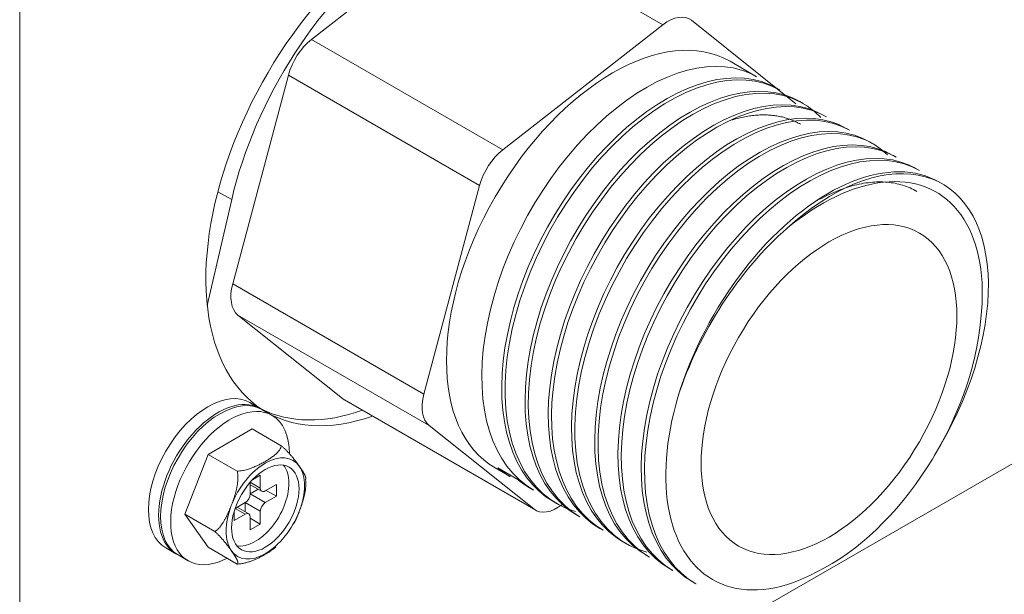
# Model space of a CAD drawing. Units: millimetres. Extents: x 0 to 8435, y 0 to 6016.
# Drawn here: x 4598 to 4668, y 3200 to 3241 of the extents above; entities that cross this region are included whole.
import ezdxf

# ---------------------------------------------------------------- set-up
doc = ezdxf.new("R2010")
doc.units = ezdxf.units.MM
doc.layers.add('LG-Product', color=3, linetype='Continuous')

msp = doc.modelspace()

# ---------------------------------------------------------------- linework, layer by layer
at = {"layer": 'LG-Product', "color": 3, "linetype": 'Continuous', "lineweight": 18}
for p, q in [((4598.447, 3169.401), (4598.447, 4016.587)), ((4829.671, 3302.898), (4598.447, 3169.401)), ((4618.945, 3239.482), (4630.202, 3248.274)), ((4643.637, 3240.517), (4630.202, 3248.274)), ((4632.38, 3231.726), (4643.637, 3240.517)), ((4645.631, 3240.83), (4652.978, 3234.961)), ((4618.945, 3239.482), (4632.38, 3231.726)), ((4650.217, 3236.866), (4648.346, 3237.946)), ((4613.41, 3222.309), (4617.32, 3236.97)), ((4630.755, 3229.213), (4617.32, 3236.97)), ((4651.849, 3235.924), (4651.619, 3236.057)), ((4653.482, 3234.981), (4653.252, 3235.114)), ((4655.115, 3234.038), (4654.884, 3234.172)), ((4656.747, 3233.096), (4656.517, 3233.229)), ((4658.38, 3232.153), (4658.15, 3232.286)), ((4660.013, 3231.21), (4659.782, 3231.344)), ((4661.646, 3230.268), (4661.415, 3230.401)), ((4663.278, 3229.325), (4663.048, 3229.458)), ((4613.339, 3228.223), (4612.37, 3228.782)), ((4626.845, 3214.552), (4630.755, 3229.213)), ((4613.339, 3228.223), (4611.628, 3220.777)), ((4613.41, 3222.309), (4626.845, 3214.552)), ((4621.126, 3214.24), (4613.779, 3220.11)), ((4627.214, 3212.353), (4613.779, 3220.11)), ((4621.126, 3214.24), (4621.251, 3214.155)), ((4621.126, 3214.24), (4634.561, 3206.484)), ((4615.327, 3213.552), (4614.62, 3213.96)), ((4621.251, 3214.155), (4634.686, 3206.398)), ((4616.176, 3213.062), (4615.469, 3213.471)), ((4611.677, 3210.324), (4614.775, 3212.113)), ((4616.824, 3210.93), (4614.775, 3212.113)), ((4634.561, 3206.484), (4627.214, 3212.353)), ((4611.677, 3210.324), (4610.044, 3206.116)), ((4613.726, 3209.141), (4611.677, 3210.324)), ((4631.846, 3209.368), (4632.9, 3208.759)), ((4632.029, 3209.373), (4633.431, 3208.564)), ((4615.347, 3208.851), (4614.803, 3208.537)), ((4615.347, 3207.953), (4615.347, 3208.851)), ((4614.64, 3208.357), (4614.64, 3207.544)), ((4614.64, 3208.192), (4615.451, 3207.724)), ((4614.642, 3208.36), (4615.347, 3207.953)), ((4616.478, 3208.198), (4615.701, 3207.749)), ((4616.478, 3207.381), (4616.478, 3208.198)), ((4634.302, 3207.949), (4634.533, 3207.816)), ((4614.64, 3207.544), (4615.201, 3207.868)), ((4614.64, 3207.544), (4615.701, 3206.932)), ((4615.701, 3206.932), (4616.478, 3207.381)), ((4616.478, 3207.381), (4615.771, 3207.789)), ((4614.286, 3206.932), (4613.583, 3206.526)), ((4614.536, 3206.14), (4613.726, 3206.608)), ((4615.347, 3206.32), (4614.286, 3206.932)), ((4614.286, 3206.285), (4614.286, 3206.932)), ((4635.935, 3207.007), (4636.166, 3206.873)), ((4610.044, 3206.116), (4611.677, 3203.792)), ((4612.165, 3204.891), (4610.044, 3206.116)), ((4613.509, 3206.295), (4613.509, 3205.667)), ((4613.509, 3205.667), (4614.286, 3206.116)), ((4614.286, 3206.116), (4613.582, 3206.523)), ((4614.64, 3205.911), (4614.64, 3205.013)), ((4615.347, 3205.422), (4615.347, 3206.32)), ((4637.568, 3206.064), (4637.798, 3205.931)), ((4615.347, 3205.422), (4614.64, 3205.83)), ((4614.64, 3205.013), (4615.347, 3205.422)), ((4639.201, 3205.121), (4639.431, 3204.988)), ((4640.833, 3204.179), (4641.064, 3204.045)), ((4608.72, 3203.741), (4609.427, 3203.333)), ((4609.427, 3203.333), (4609.499, 3203.294)), ((4609.569, 3203.251), (4610.276, 3202.843)), ((4613.726, 3202.609), (4611.677, 3203.792)), ((4642.466, 3203.236), (4642.697, 3203.103)), ((4644.099, 3202.293), (4644.329, 3202.16)), ((4645.731, 3201.351), (4645.962, 3201.218))]:
    msp.add_line(p, q, dxfattribs=at)
for points in [[(4634.535, 3207.815), (4634.016, 3208.152), (4633.529, 3208.547), (4633.081, 3208.994), (4632.673, 3209.49), (4632.306, 3210.035), (4631.978, 3210.628), (4631.691, 3211.271), (4631.447, 3211.958), (4631.249, 3212.682), (4631.096, 3213.44), (4630.988, 3214.233), (4630.926, 3215.061), (4630.909, 3215.922), (4630.94, 3216.804), (4631.015, 3217.703), (4631.135, 3218.618), (4631.3, 3219.551), (4631.512, 3220.502), (4631.767, 3221.457), (4632.062, 3222.41), (4632.397, 3223.361), (4632.772, 3224.309), (4633.187, 3225.254), (4633.641, 3226.191), (4634.126, 3227.106), (4634.642, 3227.999), (4635.188, 3228.871), (4635.764, 3229.72), (4636.37, 3230.546), (4636.997, 3231.336), (4637.642, 3232.085), (4638.304, 3232.797), (4638.984, 3233.469), (4639.68, 3234.102), (4640.387, 3234.689), (4641.096, 3235.223), (4641.808, 3235.706), (4642.522, 3236.137), (4643.239, 3236.517), (4643.954, 3236.842), (4644.658, 3237.109), (4645.349, 3237.317), (4646.026, 3237.467), (4646.691, 3237.559), (4647.343, 3237.592), (4647.97, 3237.564), (4648.571, 3237.478), (4649.145, 3237.333), (4649.692, 3237.131), (4650.212, 3236.869)], [(4651.615, 3236.059), (4651.094, 3236.321), (4650.546, 3236.524), (4649.972, 3236.669), (4649.371, 3236.755), (4648.745, 3236.782), (4648.094, 3236.75), (4647.428, 3236.657), (4646.75, 3236.507), (4646.059, 3236.299), (4645.357, 3236.033), (4644.642, 3235.708), (4643.924, 3235.327), (4643.209, 3234.895), (4642.498, 3234.412), (4641.789, 3233.879), (4641.084, 3233.294), (4640.386, 3232.66), (4639.706, 3231.987), (4639.044, 3231.275), (4638.4, 3230.526), (4637.774, 3229.738), (4637.168, 3228.913), (4636.59, 3228.062), (4636.044, 3227.19), (4635.528, 3226.297), (4635.044, 3225.383), (4634.591, 3224.448), (4634.175, 3223.501), (4633.799, 3222.552), (4633.464, 3221.601), (4633.169, 3220.65), (4632.915, 3219.696), (4632.704, 3218.745), (4632.538, 3217.81), (4632.417, 3216.894), (4632.341, 3215.996), (4632.311, 3215.116), (4632.328, 3214.255), (4632.39, 3213.425), (4632.498, 3212.631), (4632.651, 3211.874), (4632.848, 3211.152), (4633.091, 3210.466), (4633.379, 3209.821), (4633.708, 3209.226), (4634.076, 3208.68), (4634.484, 3208.184), (4634.932, 3207.737), (4635.418, 3207.342), (4635.937, 3207.006)], [(4637.481, 3206.314), (4636.868, 3206.528), (4636.286, 3206.806), (4635.735, 3207.148), (4635.221, 3207.551), (4634.75, 3208.011), (4634.322, 3208.526), (4633.936, 3209.095), (4633.594, 3209.72), (4633.296, 3210.398), (4633.048, 3211.118), (4632.85, 3211.879), (4632.699, 3212.68), (4632.598, 3213.522), (4632.548, 3214.403), (4632.548, 3215.307), (4632.598, 3216.234), (4632.698, 3217.182), (4632.847, 3218.152), (4633.047, 3219.142), (4633.293, 3220.137), (4633.586, 3221.131), (4633.922, 3222.126), (4634.304, 3223.121), (4634.73, 3224.116), (4635.196, 3225.094), (4635.697, 3226.051), (4636.233, 3226.987), (4636.804, 3227.902), (4637.41, 3228.796), (4638.043, 3229.655), (4638.697, 3230.474), (4639.374, 3231.252), (4640.071, 3231.991), (4640.789, 3232.688), (4641.521, 3233.337), (4642.257, 3233.931), (4642.999, 3234.47), (4643.746, 3234.954), (4644.498, 3235.383), (4645.248, 3235.752), (4645.986, 3236.058), (4646.713, 3236.3), (4647.428, 3236.48), (4648.131, 3236.596), (4648.817, 3236.646), (4649.476, 3236.632), (4650.108, 3236.553), (4650.713, 3236.41), (4651.29, 3236.203), (4651.837, 3235.93)], [(4653.242, 3235.119), (4652.724, 3235.38), (4652.171, 3235.584), (4651.593, 3235.728), (4650.992, 3235.813), (4650.368, 3235.84), (4649.723, 3235.807), (4649.054, 3235.714), (4648.37, 3235.561), (4647.678, 3235.352), (4646.977, 3235.085), (4646.269, 3234.762), (4645.552, 3234.382), (4644.831, 3233.946), (4644.116, 3233.46), (4643.409, 3232.926), (4642.708, 3232.344), (4642.015, 3231.714), (4641.33, 3231.036), (4640.664, 3230.319), (4640.02, 3229.568), (4639.398, 3228.783), (4638.797, 3227.965), (4638.218, 3227.112), (4637.667, 3226.232), (4637.151, 3225.336), (4636.668, 3224.424), (4636.22, 3223.496), (4635.805, 3222.552), (4635.426, 3221.595), (4635.09, 3220.64), (4634.796, 3219.688), (4634.545, 3218.741), (4634.335, 3217.797), (4634.169, 3216.857), (4634.048, 3215.935), (4633.973, 3215.036), (4633.944, 3214.159), (4633.961, 3213.306), (4634.024, 3212.476), (4634.133, 3211.676), (4634.287, 3210.916), (4634.485, 3210.196), (4634.727, 3209.515), (4635.014, 3208.875), (4635.345, 3208.276), (4635.715, 3207.729), (4636.123, 3207.234), (4636.568, 3206.791), (4637.05, 3206.4), (4637.571, 3206.062)], [(4637.807, 3205.926), (4637.262, 3206.281), (4636.757, 3206.696), (4636.29, 3207.171), (4635.864, 3207.706), (4635.482, 3208.299), (4635.149, 3208.939), (4634.864, 3209.627), (4634.626, 3210.363), (4634.437, 3211.147), (4634.298, 3211.974), (4634.211, 3212.832), (4634.175, 3213.719), (4634.19, 3214.636), (4634.257, 3215.584), (4634.374, 3216.557), (4634.541, 3217.54), (4634.757, 3218.531), (4635.02, 3219.532), (4635.332, 3220.541), (4635.692, 3221.555), (4636.093, 3222.557), (4636.535, 3223.546), (4637.017, 3224.521), (4637.539, 3225.483), (4638.1, 3226.429), (4638.69, 3227.343), (4639.308, 3228.222), (4639.953, 3229.068), (4640.626, 3229.879), (4641.325, 3230.655), (4642.038, 3231.381), (4642.764, 3232.057), (4643.5, 3232.682), (4644.248, 3233.256), (4645.008, 3233.778), (4645.765, 3234.239), (4646.517, 3234.638), (4647.263, 3234.975), (4648.004, 3235.251), (4648.738, 3235.463), (4649.455, 3235.61), (4650.15, 3235.689), (4650.823, 3235.704), (4651.473, 3235.652), (4652.101, 3235.534), (4652.697, 3235.35), (4653.258, 3235.103), (4653.782, 3234.794), (4654.27, 3234.422), (4654.722, 3233.987)], [(4654.888, 3234.169), (4654.372, 3234.43), (4653.826, 3234.634), (4653.249, 3234.781), (4652.642, 3234.869), (4652.015, 3234.897), (4651.37, 3234.865), (4650.707, 3234.775), (4650.028, 3234.625), (4649.331, 3234.416), (4648.623, 3234.148), (4647.913, 3233.825), (4647.2, 3233.448), (4646.486, 3233.017), (4645.769, 3232.531), (4645.053, 3231.992), (4644.348, 3231.408), (4643.657, 3230.78), (4642.978, 3230.109), (4642.313, 3229.395), (4641.662, 3228.636), (4641.034, 3227.846), (4640.433, 3227.027), (4639.858, 3226.181), (4639.311, 3225.308), (4638.791, 3224.406), (4638.303, 3223.484), (4637.852, 3222.553), (4637.44, 3221.614), (4637.064, 3220.666), (4636.727, 3219.71), (4636.429, 3218.747), (4636.176, 3217.793), (4635.967, 3216.851), (4635.802, 3215.92), (4635.681, 3215.001), (4635.606, 3214.093), (4635.577, 3213.209), (4635.594, 3212.355), (4635.657, 3211.531), (4635.765, 3210.737), (4635.92, 3209.973), (4636.12, 3209.245), (4636.364, 3208.562), (4636.65, 3207.925), (4636.978, 3207.332), (4637.348, 3206.785), (4637.761, 3206.285), (4638.21, 3205.84), (4638.693, 3205.45), (4639.21, 3205.116)], [(4639.431, 3204.988), (4638.914, 3205.324), (4638.43, 3205.717), (4637.979, 3206.165), (4637.571, 3206.663), (4637.203, 3207.208), (4636.876, 3207.801), (4636.59, 3208.441), (4636.346, 3209.13), (4636.147, 3209.856), (4635.994, 3210.615), (4635.886, 3211.408), (4635.824, 3212.233), (4635.808, 3213.093), (4635.838, 3213.978), (4635.913, 3214.879), (4636.034, 3215.795), (4636.199, 3216.727), (4636.41, 3217.673), (4636.665, 3218.632), (4636.962, 3219.588), (4637.297, 3220.539), (4637.672, 3221.486), (4638.086, 3222.428), (4638.54, 3223.366), (4639.027, 3224.284), (4639.544, 3225.179), (4640.09, 3226.05), (4640.665, 3226.897), (4641.27, 3227.72), (4641.9, 3228.513), (4642.546, 3229.264), (4643.209, 3229.975), (4643.887, 3230.646), (4644.581, 3231.277), (4645.29, 3231.864), (4646.002, 3232.4), (4646.714, 3232.883), (4647.428, 3233.313), (4648.142, 3233.691), (4648.857, 3234.016), (4649.563, 3234.284), (4650.255, 3234.491), (4650.933, 3234.641), (4651.596, 3234.732), (4652.245, 3234.764), (4652.875, 3234.736), (4653.477, 3234.649), (4654.051, 3234.503), (4654.597, 3234.3), (4655.115, 3234.038)], [(4656.51, 3233.233), (4655.989, 3233.495), (4655.441, 3233.697), (4654.866, 3233.841), (4654.266, 3233.927), (4653.641, 3233.954), (4652.99, 3233.921), (4652.324, 3233.829), (4651.646, 3233.679), (4650.956, 3233.47), (4650.254, 3233.205), (4649.54, 3232.88), (4648.822, 3232.499), (4648.107, 3232.067), (4647.396, 3231.584), (4646.688, 3231.051), (4645.984, 3230.467), (4645.286, 3229.834), (4644.605, 3229.16), (4643.944, 3228.449), (4643.3, 3227.7), (4642.675, 3226.914), (4642.069, 3226.089), (4641.491, 3225.238), (4640.944, 3224.366), (4640.429, 3223.474), (4639.945, 3222.561), (4639.493, 3221.627), (4639.076, 3220.68), (4638.7, 3219.731), (4638.364, 3218.781), (4638.069, 3217.83), (4637.816, 3216.878), (4637.604, 3215.926), (4637.437, 3214.991), (4637.316, 3214.075), (4637.24, 3213.178), (4637.21, 3212.299), (4637.225, 3211.438), (4637.287, 3210.607), (4637.395, 3209.813), (4637.547, 3209.055), (4637.743, 3208.333), (4637.985, 3207.648), (4638.273, 3207.002), (4638.6, 3206.407), (4638.967, 3205.862), (4639.373, 3205.366), (4639.818, 3204.919), (4640.304, 3204.524), (4640.822, 3204.185)], [(4642.503, 3203.451), (4641.881, 3203.654), (4641.289, 3203.922), (4640.728, 3204.255), (4640.207, 3204.648), (4639.728, 3205.098), (4639.291, 3205.606), (4638.895, 3206.17), (4638.542, 3206.792), (4638.237, 3207.462), (4637.982, 3208.176), (4637.774, 3208.933), (4637.616, 3209.734), (4637.507, 3210.579), (4637.45, 3211.456), (4637.443, 3212.357), (4637.487, 3213.284), (4637.581, 3214.236), (4637.725, 3215.213), (4637.92, 3216.203), (4638.162, 3217.197), (4638.45, 3218.194), (4638.784, 3219.195), (4639.164, 3220.199), (4639.588, 3221.198), (4640.05, 3222.178), (4640.549, 3223.139), (4641.085, 3224.083), (4641.658, 3225.008), (4642.265, 3225.907), (4642.896, 3226.769), (4643.551, 3227.592), (4644.229, 3228.377), (4644.931, 3229.124), (4645.653, 3229.828), (4646.383, 3230.479), (4647.121, 3231.076), (4647.866, 3231.62), (4648.619, 3232.11), (4649.376, 3232.544), (4650.126, 3232.915), (4650.865, 3233.222), (4651.595, 3233.468), (4652.316, 3233.65), (4653.025, 3233.767), (4653.711, 3233.818), (4654.371, 3233.804), (4655.006, 3233.725), (4655.615, 3233.581), (4656.197, 3233.371), (4656.744, 3233.098)], [(4648.403, 3233.799), (4648.515, 3233.834), (4648.625, 3233.867), (4648.736, 3233.898), (4648.847, 3233.928), (4648.957, 3233.956), (4649.067, 3233.983), (4649.176, 3234.008), (4649.284, 3234.031), (4649.392, 3234.052), (4649.5, 3234.072), (4649.607, 3234.09), (4649.713, 3234.107), (4649.819, 3234.122), (4649.924, 3234.135), (4650.029, 3234.147), (4650.133, 3234.157), (4650.236, 3234.165), (4650.339, 3234.171), (4650.442, 3234.177), (4650.544, 3234.18), (4650.645, 3234.182), (4650.746, 3234.182), (4650.846, 3234.18), (4650.946, 3234.177), (4651.045, 3234.173), (4651.144, 3234.166), (4651.242, 3234.158), (4651.339, 3234.148), (4651.436, 3234.137), (4651.532, 3234.124), (4651.628, 3234.109), (4651.723, 3234.093), (4651.818, 3234.075), (4651.912, 3234.055), (4652.006, 3234.034), (4652.098, 3234.011), (4652.19, 3233.986), (4652.281, 3233.96), (4652.37, 3233.932), (4652.459, 3233.903), (4652.548, 3233.872), (4652.635, 3233.839), (4652.721, 3233.805), (4652.806, 3233.769), (4652.891, 3233.732), (4652.974, 3233.693), (4653.057, 3233.653), (4653.139, 3233.611), (4653.22, 3233.567), (4653.3, 3233.522)], [(4658.148, 3232.287), (4657.631, 3232.548), (4657.082, 3232.752), (4656.501, 3232.898), (4655.898, 3232.985), (4655.274, 3233.012), (4654.63, 3232.979), (4653.965, 3232.888), (4653.279, 3232.736), (4652.584, 3232.526), (4651.882, 3232.26), (4651.174, 3231.938), (4650.46, 3231.56), (4649.741, 3231.125), (4649.022, 3230.637), (4648.312, 3230.102), (4647.611, 3229.52), (4646.92, 3228.892), (4646.238, 3228.218), (4645.568, 3227.498), (4644.921, 3226.744), (4644.298, 3225.958), (4643.698, 3225.141), (4643.122, 3224.293), (4642.57, 3223.412), (4642.051, 3222.511), (4641.567, 3221.597), (4641.119, 3220.67), (4640.705, 3219.729), (4640.328, 3218.776), (4639.989, 3217.815), (4639.694, 3216.86), (4639.443, 3215.911), (4639.234, 3214.97), (4639.068, 3214.035), (4638.946, 3213.109), (4638.871, 3212.205), (4638.842, 3211.328), (4638.859, 3210.476), (4638.922, 3209.65), (4639.031, 3208.85), (4639.186, 3208.085), (4639.384, 3207.363), (4639.627, 3206.683), (4639.913, 3206.045), (4640.242, 3205.449), (4640.615, 3204.898), (4641.024, 3204.402), (4641.47, 3203.959), (4641.952, 3203.57), (4642.471, 3203.233)], [(4642.697, 3203.102), (4642.16, 3203.453), (4641.659, 3203.864), (4641.195, 3204.336), (4640.771, 3204.867), (4640.393, 3205.448), (4640.062, 3206.079), (4639.777, 3206.758), (4639.539, 3207.486), (4639.347, 3208.262), (4639.206, 3209.074), (4639.116, 3209.917), (4639.075, 3210.793), (4639.084, 3211.7), (4639.144, 3212.64), (4639.253, 3213.597), (4639.411, 3214.565), (4639.617, 3215.545), (4639.871, 3216.536), (4640.174, 3217.539), (4640.521, 3218.54), (4640.909, 3219.531), (4641.337, 3220.512), (4641.807, 3221.482), (4642.317, 3222.443), (4642.863, 3223.382), (4643.439, 3224.291), (4644.043, 3225.169), (4644.675, 3226.016), (4645.337, 3226.833), (4646.023, 3227.612), (4646.723, 3228.342), (4647.436, 3229.025), (4648.162, 3229.66), (4648.903, 3230.247), (4649.653, 3230.782), (4650.4, 3231.258), (4651.145, 3231.673), (4651.886, 3232.03), (4652.625, 3232.327), (4653.357, 3232.562), (4654.071, 3232.732), (4654.766, 3232.837), (4655.441, 3232.878), (4656.097, 3232.854), (4656.731, 3232.765), (4657.334, 3232.612), (4657.903, 3232.397), (4658.438, 3232.119), (4658.94, 3231.779), (4659.407, 3231.377)], [(4659.794, 3231.337), (4659.278, 3231.599), (4658.733, 3231.804), (4658.158, 3231.951), (4657.555, 3232.04), (4656.925, 3232.069), (4656.278, 3232.038), (4655.616, 3231.949), (4654.939, 3231.8), (4654.245, 3231.593), (4653.537, 3231.327), (4652.824, 3231.004), (4652.11, 3230.627), (4651.397, 3230.197), (4650.683, 3229.715), (4649.97, 3229.179), (4649.261, 3228.592), (4648.567, 3227.964), (4647.889, 3227.294), (4647.226, 3226.583), (4646.578, 3225.83), (4645.947, 3225.037), (4645.343, 3224.216), (4644.767, 3223.37), (4644.221, 3222.499), (4643.703, 3221.603), (4643.214, 3220.682), (4642.76, 3219.747), (4642.346, 3218.806), (4641.97, 3217.859), (4641.633, 3216.907), (4641.336, 3215.948), (4641.08, 3214.989), (4640.87, 3214.044), (4640.704, 3213.113), (4640.582, 3212.196), (4640.506, 3211.293), (4640.475, 3210.406), (4640.491, 3209.548), (4640.553, 3208.722), (4640.66, 3207.929), (4640.812, 3207.168), (4641.011, 3206.44), (4641.255, 3205.752), (4641.541, 3205.112), (4641.867, 3204.519), (4642.235, 3203.973), (4642.644, 3203.474), (4643.094, 3203.024), (4643.578, 3202.632), (4644.094, 3202.296)], [(4644.315, 3202.168), (4643.798, 3202.507), (4643.312, 3202.903), (4642.866, 3203.35), (4642.46, 3203.847), (4642.093, 3204.393), (4641.766, 3204.988), (4641.48, 3205.633), (4641.238, 3206.32), (4641.041, 3207.044), (4640.889, 3207.802), (4640.782, 3208.596), (4640.721, 3209.426), (4640.706, 3210.288), (4640.737, 3211.168), (4640.813, 3212.067), (4640.934, 3212.983), (4641.101, 3213.918), (4641.314, 3214.869), (4641.569, 3215.822), (4641.865, 3216.774), (4642.2, 3217.724), (4642.576, 3218.673), (4642.993, 3219.62), (4643.447, 3220.555), (4643.932, 3221.468), (4644.448, 3222.361), (4644.995, 3223.232), (4645.573, 3224.082), (4646.179, 3224.907), (4646.806, 3225.694), (4647.45, 3226.443), (4648.113, 3227.153), (4648.793, 3227.825), (4649.491, 3228.458), (4650.196, 3229.043), (4650.904, 3229.575), (4651.616, 3230.057), (4652.331, 3230.488), (4653.049, 3230.867), (4653.763, 3231.191), (4654.465, 3231.457), (4655.155, 3231.664), (4655.833, 3231.813), (4656.498, 3231.904), (4657.15, 3231.936), (4657.775, 3231.907), (4658.375, 3231.821), (4658.949, 3231.675), (4659.496, 3231.471), (4660.017, 3231.208)], [(4661.412, 3230.402), (4660.892, 3230.664), (4660.341, 3230.869), (4659.765, 3231.013), (4659.165, 3231.099), (4658.542, 3231.126), (4657.894, 3231.094), (4657.225, 3231.002), (4656.544, 3230.851), (4655.853, 3230.642), (4655.153, 3230.377), (4654.443, 3230.054), (4653.724, 3229.674), (4653.006, 3229.239), (4652.293, 3228.756), (4651.586, 3228.223), (4650.884, 3227.641), (4650.188, 3227.01), (4649.504, 3226.333), (4648.84, 3225.619), (4648.196, 3224.87), (4647.573, 3224.086), (4646.97, 3223.266), (4646.39, 3222.411), (4645.841, 3221.536), (4645.325, 3220.642), (4644.842, 3219.73), (4644.392, 3218.801), (4643.975, 3217.854), (4643.597, 3216.9), (4643.261, 3215.947), (4642.966, 3214.997), (4642.713, 3214.048), (4642.502, 3213.101), (4642.335, 3212.161), (4642.213, 3211.242), (4642.138, 3210.344), (4642.108, 3209.467), (4642.123, 3208.611), (4642.186, 3207.778), (4642.294, 3206.98), (4642.446, 3206.221), (4642.643, 3205.501), (4642.884, 3204.818), (4643.171, 3204.174), (4643.5, 3203.576), (4643.869, 3203.029), (4644.275, 3202.533), (4644.719, 3202.089), (4645.202, 3201.695), (4645.723, 3201.355)], [(4645.953, 3201.223), (4645.436, 3201.56), (4644.95, 3201.956), (4644.503, 3202.403), (4644.097, 3202.899), (4643.73, 3203.444), (4643.403, 3204.038), (4643.116, 3204.683), (4642.873, 3205.369), (4642.676, 3206.092), (4642.524, 3206.85), (4642.416, 3207.643), (4642.354, 3208.473), (4642.339, 3209.334), (4642.369, 3210.213), (4642.445, 3211.111), (4642.565, 3212.027), (4642.731, 3212.961), (4642.943, 3213.912), (4643.197, 3214.865), (4643.492, 3215.817), (4643.828, 3216.767), (4644.203, 3217.715), (4644.619, 3218.662), (4645.073, 3219.599), (4645.561, 3220.518), (4646.082, 3221.419), (4646.634, 3222.299), (4647.211, 3223.147), (4647.811, 3223.962), (4648.434, 3224.746), (4649.081, 3225.497), (4649.75, 3226.215), (4650.432, 3226.889), (4651.123, 3227.516), (4651.823, 3228.096), (4652.532, 3228.629), (4653.25, 3229.115), (4653.97, 3229.549), (4654.684, 3229.926), (4655.39, 3230.247), (4656.091, 3230.512), (4656.785, 3230.721), (4657.47, 3230.871), (4658.135, 3230.962), (4658.779, 3230.993), (4659.401, 3230.965), (4660.003, 3230.879), (4660.582, 3230.732), (4661.132, 3230.527), (4661.648, 3230.266)], [(4663.053, 3229.455), (4662.741, 3229.622), (4662.417, 3229.767), (4662.081, 3229.891), (4661.734, 3229.994), (4661.374, 3230.075), (4661.004, 3230.134), (4660.627, 3230.17), (4660.243, 3230.184), (4659.852, 3230.175), (4659.453, 3230.144), (4659.048, 3230.091), (4658.636, 3230.016), (4658.217, 3229.918), (4657.79, 3229.798), (4657.36, 3229.656), (4656.928, 3229.493), (4656.495, 3229.309), (4656.06, 3229.104), (4655.624, 3228.879), (4655.187, 3228.633), (4654.748, 3228.367), (4654.308, 3228.079), (4653.867, 3227.771), (4653.429, 3227.444), (4652.995, 3227.101), (4652.566, 3226.741), (4652.14, 3226.364), (4651.72, 3225.971), (4651.303, 3225.56), (4650.891, 3225.133), (4650.484, 3224.689), (4650.082, 3224.228), (4649.688, 3223.756), (4649.305, 3223.271), (4648.93, 3222.776), (4648.564, 3222.268), (4648.208, 3221.749), (4647.861, 3221.218), (4647.524, 3220.676), (4647.199, 3220.127), (4646.888, 3219.572), (4646.589, 3219.011), (4646.303, 3218.444), (4646.03, 3217.871), (4645.77, 3217.292), (4645.523, 3216.707), (4645.291, 3216.12), (4645.074, 3215.532), (4644.873, 3214.942), (4644.687, 3214.351)], [(4652.367, 3226.227), (4652.954, 3226.743), (4653.546, 3227.224), (4654.141, 3227.669), (4654.74, 3228.08), (4655.342, 3228.455), (4655.946, 3228.794), (4656.545, 3229.093), (4657.139, 3229.352), (4657.727, 3229.57), (4658.31, 3229.749), (4658.887, 3229.887), (4659.451, 3229.983), (4660, 3230.037), (4660.534, 3230.05), (4661.054, 3230.021), (4661.558, 3229.951), (4662.048, 3229.839), (4662.519, 3229.685), (4662.966, 3229.491), (4663.39, 3229.259), (4663.791, 3228.987), (4664.168, 3228.677), (4664.521, 3228.328), (4664.85, 3227.94), (4665.149, 3227.517), (4665.419, 3227.063), (4665.66, 3226.576), (4665.872, 3226.058), (4666.054, 3225.507), (4666.206, 3224.925), (4666.326, 3224.315), (4666.414, 3223.684), (4666.469, 3223.031), (4666.493, 3222.356), (4666.486, 3221.66), (4666.445, 3220.943), (4666.372, 3220.206), (4666.267, 3219.46), (4666.13, 3218.705), (4665.963, 3217.942), (4665.765, 3217.17), (4665.536, 3216.39), (4665.275, 3215.602), (4664.986, 3214.814), (4664.669, 3214.033), (4664.326, 3213.256), (4663.956, 3212.485), (4663.56, 3211.72), (4663.137, 3210.96), (4662.689, 3210.21)], [(4652.367, 3226.227), (4652.789, 3226.565), (4653.213, 3226.887), (4653.64, 3227.192), (4654.069, 3227.481), (4654.501, 3227.752), (4654.934, 3228.006), (4655.365, 3228.24), (4655.794, 3228.454), (4656.22, 3228.649), (4656.643, 3228.823), (4657.064, 3228.978), (4657.482, 3229.112), (4657.898, 3229.227), (4658.311, 3229.322), (4658.72, 3229.397), (4659.123, 3229.45), (4659.518, 3229.482), (4659.905, 3229.494), (4660.284, 3229.484), (4660.656, 3229.453), (4661.019, 3229.401), (4661.374, 3229.328), (4661.722, 3229.234), (4662.061, 3229.118), (4662.388, 3228.981), (4662.703, 3228.825), (4663.005, 3228.649), (4663.295, 3228.453), (4663.573, 3228.238), (4663.838, 3228.003), (4664.091, 3227.747), (4664.331, 3227.472), (4664.558, 3227.176), (4664.769, 3226.863), (4664.965, 3226.535), (4665.145, 3226.19), (4665.309, 3225.828), (4665.458, 3225.451), (4665.592, 3225.058), (4665.71, 3224.648), (4665.811, 3224.221), (4665.896, 3223.78), (4665.964, 3223.327), (4666.014, 3222.865), (4666.047, 3222.392), (4666.064, 3221.908), (4666.064, 3221.415), (4666.047, 3220.911), (4666.013, 3220.396), (4665.961, 3219.871)], [(4653.974, 3227.862), (4654.141, 3227.965), (4654.309, 3228.064), (4654.476, 3228.159), (4654.642, 3228.252), (4654.808, 3228.34), (4654.974, 3228.426), (4655.14, 3228.508), (4655.305, 3228.587), (4655.469, 3228.663), (4655.633, 3228.735), (4655.797, 3228.804), (4655.961, 3228.87), (4656.124, 3228.932), (4656.287, 3228.991), (4656.449, 3229.047), (4656.611, 3229.099), (4656.772, 3229.149), (4656.934, 3229.194), (4657.094, 3229.236), (4657.255, 3229.275), (4657.414, 3229.311), (4657.573, 3229.342), (4657.73, 3229.371), (4657.886, 3229.395), (4658.041, 3229.416), (4658.194, 3229.434), (4658.346, 3229.447), (4658.497, 3229.458), (4658.647, 3229.465), (4658.795, 3229.468), (4658.942, 3229.468), (4659.088, 3229.465), (4659.233, 3229.458), (4659.376, 3229.447), (4659.518, 3229.433), (4659.659, 3229.416), (4659.799, 3229.395), (4659.937, 3229.371), (4660.074, 3229.342), (4660.21, 3229.311), (4660.344, 3229.276), (4660.477, 3229.237), (4660.608, 3229.195), (4660.737, 3229.149), (4660.864, 3229.1), (4660.989, 3229.048), (4661.113, 3228.992), (4661.234, 3228.933), (4661.353, 3228.871), (4661.47, 3228.805)], [(4654.44, 3202.057), (4654.009, 3201.835), (4653.581, 3201.635), (4653.156, 3201.456), (4652.733, 3201.298), (4652.314, 3201.161), (4651.898, 3201.045), (4651.484, 3200.951), (4651.075, 3200.878), (4650.673, 3200.827), (4650.28, 3200.799), (4649.894, 3200.793), (4649.516, 3200.808), (4649.146, 3200.845), (4648.783, 3200.905), (4648.429, 3200.986), (4648.084, 3201.088), (4647.752, 3201.211), (4647.431, 3201.355), (4647.122, 3201.519), (4646.826, 3201.703), (4646.541, 3201.907), (4646.268, 3202.132), (4646.007, 3202.378), (4645.758, 3202.643), (4645.524, 3202.927), (4645.305, 3203.227), (4645.101, 3203.544), (4644.911, 3203.877), (4644.736, 3204.227), (4644.576, 3204.593), (4644.431, 3204.977), (4644.301, 3205.377), (4644.186, 3205.793), (4644.088, 3206.22), (4644.006, 3206.659), (4643.94, 3207.11), (4643.89, 3207.571), (4643.856, 3208.044), (4643.838, 3208.528), (4643.835, 3209.023), (4643.85, 3209.531), (4643.88, 3210.046), (4643.927, 3210.567), (4643.989, 3211.093), (4644.067, 3211.624), (4644.16, 3212.159), (4644.268, 3212.7), (4644.392, 3213.246), (4644.532, 3213.796), (4644.687, 3214.351)], [(4616.824, 3210.93), (4616.816, 3210.877), (4616.801, 3210.824), (4616.781, 3210.772), (4616.756, 3210.72), (4616.726, 3210.669), (4616.693, 3210.619), (4616.656, 3210.571), (4616.616, 3210.523), (4616.573, 3210.476), (4616.528, 3210.429), (4616.481, 3210.384), (4616.431, 3210.339), (4616.379, 3210.294), (4616.326, 3210.25), (4616.271, 3210.207), (4616.215, 3210.165), (4616.158, 3210.123), (4616.099, 3210.082), (4616.039, 3210.041), (4615.979, 3210.001), (4615.917, 3209.961), (4615.855, 3209.922), (4615.791, 3209.883), (4615.727, 3209.845), (4615.662, 3209.807), (4615.596, 3209.769), (4615.53, 3209.733), (4615.463, 3209.696), (4615.396, 3209.661), (4615.327, 3209.625), (4615.258, 3209.591), (4615.188, 3209.557), (4615.117, 3209.523), (4615.046, 3209.491), (4614.973, 3209.458), (4614.899, 3209.427), (4614.824, 3209.397), (4614.748, 3209.367), (4614.67, 3209.339), (4614.591, 3209.311), (4614.51, 3209.285), (4614.429, 3209.261), (4614.346, 3209.238), (4614.262, 3209.217), (4614.176, 3209.198), (4614.089, 3209.181), (4614.001, 3209.166), (4613.91, 3209.155), (4613.818, 3209.146), (4613.726, 3209.141)], [(4616.824, 3210.93), (4616.862, 3210.897), (4616.898, 3210.864), (4616.934, 3210.832), (4616.969, 3210.8), (4617.004, 3210.767), (4617.038, 3210.735), (4617.071, 3210.703), (4617.104, 3210.671), (4617.136, 3210.64), (4617.168, 3210.608), (4617.199, 3210.576), (4617.23, 3210.545), (4617.26, 3210.514), (4617.289, 3210.483), (4617.318, 3210.452), (4617.346, 3210.422), (4617.374, 3210.391), (4617.401, 3210.361), (4617.427, 3210.332), (4617.453, 3210.302), (4617.479, 3210.273), (4617.504, 3210.244), (4617.529, 3210.215), (4617.554, 3210.186), (4617.578, 3210.158), (4617.602, 3210.129), (4617.625, 3210.101), (4617.648, 3210.073), (4617.671, 3210.045), (4617.693, 3210.017), (4617.715, 3209.99), (4617.737, 3209.962), (4617.759, 3209.935), (4617.78, 3209.908), (4617.801, 3209.881), (4617.822, 3209.854), (4617.842, 3209.827), (4617.862, 3209.801), (4617.882, 3209.774), (4617.902, 3209.748), (4617.921, 3209.722), (4617.941, 3209.696), (4617.96, 3209.67), (4617.978, 3209.645), (4617.997, 3209.619), (4618.015, 3209.593), (4618.034, 3209.568), (4618.052, 3209.543), (4618.069, 3209.518), (4618.087, 3209.493)], [(4618.087, 3209.493), (4618.104, 3209.469), (4618.12, 3209.446), (4618.136, 3209.423), (4618.152, 3209.4), (4618.167, 3209.377), (4618.183, 3209.354), (4618.198, 3209.331), (4618.213, 3209.309), (4618.228, 3209.286), (4618.243, 3209.264), (4618.258, 3209.241), (4618.272, 3209.219), (4618.286, 3209.197), (4618.3, 3209.175), (4618.314, 3209.153), (4618.327, 3209.132), (4618.341, 3209.11), (4618.354, 3209.089), (4618.367, 3209.068), (4618.379, 3209.047), (4618.391, 3209.026), (4618.403, 3209.005), (4618.415, 3208.984), (4618.426, 3208.964), (4618.437, 3208.944), (4618.448, 3208.924), (4618.458, 3208.904), (4618.468, 3208.884), (4618.477, 3208.865), (4618.486, 3208.846), (4618.495, 3208.828), (4618.503, 3208.809), (4618.51, 3208.792), (4618.517, 3208.774), (4618.524, 3208.757), (4618.53, 3208.74), (4618.535, 3208.724), (4618.539, 3208.708), (4618.543, 3208.693), (4618.546, 3208.678), (4618.549, 3208.664), (4618.55, 3208.65), (4618.551, 3208.637), (4618.551, 3208.624), (4618.55, 3208.613), (4618.548, 3208.601), (4618.545, 3208.591), (4618.541, 3208.581), (4618.535, 3208.573), (4618.529, 3208.565)], [(4632.906, 3208.756), (4632.887, 3208.766), (4632.869, 3208.777), (4632.85, 3208.788), (4632.832, 3208.799), (4632.814, 3208.81), (4632.795, 3208.821), (4632.777, 3208.832), (4632.759, 3208.843), (4632.741, 3208.854), (4632.722, 3208.866), (4632.704, 3208.877), (4632.686, 3208.888), (4632.668, 3208.9), (4632.65, 3208.912), (4632.632, 3208.923), (4632.615, 3208.935), (4632.597, 3208.947), (4632.579, 3208.959), (4632.561, 3208.97), (4632.543, 3208.982), (4632.526, 3208.994), (4632.508, 3209.007), (4632.49, 3209.019), (4632.473, 3209.031), (4632.455, 3209.043), (4632.438, 3209.056), (4632.42, 3209.068), (4632.403, 3209.081), (4632.385, 3209.093), (4632.368, 3209.106), (4632.351, 3209.119), (4632.333, 3209.131), (4632.316, 3209.144), (4632.299, 3209.157), (4632.282, 3209.17), (4632.265, 3209.183), (4632.248, 3209.196), (4632.231, 3209.21), (4632.214, 3209.223), (4632.197, 3209.236), (4632.18, 3209.25), (4632.163, 3209.263), (4632.146, 3209.277), (4632.129, 3209.29), (4632.112, 3209.304), (4632.096, 3209.318), (4632.079, 3209.331), (4632.062, 3209.345), (4632.046, 3209.359), (4632.029, 3209.373)], [(4613.314, 3206.737), (4613.332, 3206.783), (4613.349, 3206.828), (4613.366, 3206.874), (4613.383, 3206.92), (4613.4, 3206.966), (4613.416, 3207.011), (4613.433, 3207.058), (4613.449, 3207.104), (4613.465, 3207.15), (4613.48, 3207.196), (4613.496, 3207.242), (4613.511, 3207.289), (4613.526, 3207.335), (4613.541, 3207.382), (4613.555, 3207.429), (4613.569, 3207.476), (4613.583, 3207.523), (4613.596, 3207.57), (4613.61, 3207.617), (4613.623, 3207.664), (4613.635, 3207.712), (4613.647, 3207.759), (4613.659, 3207.807), (4613.67, 3207.855), (4613.681, 3207.903), (4613.692, 3207.951), (4613.702, 3208), (4613.712, 3208.048), (4613.721, 3208.097), (4613.729, 3208.146), (4613.737, 3208.195), (4613.745, 3208.245), (4613.751, 3208.295), (4613.758, 3208.344), (4613.763, 3208.395), (4613.768, 3208.445), (4613.771, 3208.495), (4613.774, 3208.546), (4613.777, 3208.596), (4613.778, 3208.646), (4613.778, 3208.696), (4613.777, 3208.746), (4613.775, 3208.796), (4613.772, 3208.846), (4613.768, 3208.896), (4613.762, 3208.946), (4613.756, 3208.995), (4613.747, 3209.044), (4613.738, 3209.093), (4613.726, 3209.141)], [(4618.529, 3208.565), (4618.535, 3208.519), (4618.541, 3208.472), (4618.545, 3208.426), (4618.548, 3208.379), (4618.55, 3208.333), (4618.551, 3208.286), (4618.551, 3208.239), (4618.55, 3208.192), (4618.549, 3208.146), (4618.546, 3208.099), (4618.543, 3208.052), (4618.539, 3208.005), (4618.535, 3207.958), (4618.53, 3207.911), (4618.524, 3207.864), (4618.517, 3207.817), (4618.51, 3207.771), (4618.503, 3207.724), (4618.495, 3207.678), (4618.486, 3207.632), (4618.478, 3207.587), (4618.468, 3207.541), (4618.458, 3207.495), (4618.448, 3207.45), (4618.438, 3207.405), (4618.427, 3207.36), (4618.416, 3207.315), (4618.404, 3207.27), (4618.392, 3207.226), (4618.38, 3207.181), (4618.368, 3207.137), (4618.355, 3207.093), (4618.342, 3207.048), (4618.329, 3207.004), (4618.315, 3206.96), (4618.301, 3206.916), (4618.287, 3206.873), (4618.273, 3206.829), (4618.259, 3206.785), (4618.244, 3206.742), (4618.229, 3206.698), (4618.214, 3206.655), (4618.199, 3206.612), (4618.183, 3206.569), (4618.168, 3206.525), (4618.152, 3206.482), (4618.136, 3206.439), (4618.12, 3206.396), (4618.104, 3206.353), (4618.087, 3206.311)], [(4633.431, 3208.564), (4633.448, 3208.55), (4633.464, 3208.536), (4633.481, 3208.522), (4633.497, 3208.508), (4633.514, 3208.495), (4633.531, 3208.481), (4633.548, 3208.467), (4633.565, 3208.454), (4633.581, 3208.44), (4633.598, 3208.427), (4633.615, 3208.414), (4633.632, 3208.4), (4633.649, 3208.387), (4633.666, 3208.374), (4633.684, 3208.361), (4633.701, 3208.348), (4633.718, 3208.335), (4633.735, 3208.322), (4633.752, 3208.309), (4633.77, 3208.297), (4633.787, 3208.284), (4633.804, 3208.271), (4633.822, 3208.259), (4633.839, 3208.247), (4633.857, 3208.234), (4633.874, 3208.222), (4633.892, 3208.21), (4633.909, 3208.197), (4633.927, 3208.185), (4633.945, 3208.173), (4633.962, 3208.161), (4633.98, 3208.149), (4633.998, 3208.138), (4634.016, 3208.126), (4634.034, 3208.114), (4634.052, 3208.103), (4634.07, 3208.091), (4634.087, 3208.08), (4634.105, 3208.068), (4634.124, 3208.057), (4634.142, 3208.046), (4634.16, 3208.034), (4634.178, 3208.023), (4634.196, 3208.012), (4634.214, 3208.001), (4634.233, 3207.99), (4634.251, 3207.979), (4634.269, 3207.969), (4634.288, 3207.958), (4634.306, 3207.947)], [(4612.165, 3204.891), (4612.199, 3204.914), (4612.231, 3204.939), (4612.263, 3204.965), (4612.295, 3204.991), (4612.326, 3205.019), (4612.356, 3205.047), (4612.386, 3205.077), (4612.415, 3205.107), (4612.443, 3205.138), (4612.472, 3205.17), (4612.499, 3205.203), (4612.527, 3205.236), (4612.554, 3205.27), (4612.58, 3205.305), (4612.606, 3205.34), (4612.632, 3205.376), (4612.657, 3205.412), (4612.682, 3205.448), (4612.706, 3205.485), (4612.729, 3205.522), (4612.753, 3205.56), (4612.776, 3205.598), (4612.798, 3205.636), (4612.821, 3205.674), (4612.843, 3205.712), (4612.864, 3205.751), (4612.886, 3205.79), (4612.907, 3205.83), (4612.927, 3205.869), (4612.948, 3205.909), (4612.968, 3205.949), (4612.988, 3205.989), (4613.008, 3206.029), (4613.027, 3206.07), (4613.047, 3206.11), (4613.066, 3206.151), (4613.085, 3206.192), (4613.103, 3206.233), (4613.122, 3206.274), (4613.14, 3206.316), (4613.158, 3206.357), (4613.176, 3206.399), (4613.194, 3206.441), (4613.212, 3206.483), (4613.229, 3206.525), (4613.247, 3206.567), (4613.264, 3206.609), (4613.281, 3206.652), (4613.298, 3206.694), (4613.314, 3206.737)], [(4618.087, 3206.311), (4618.081, 3206.294), (4618.074, 3206.278), (4618.068, 3206.262), (4618.062, 3206.246), (4618.055, 3206.229), (4618.049, 3206.213), (4618.042, 3206.197), (4618.036, 3206.181), (4618.029, 3206.164), (4618.023, 3206.148), (4618.016, 3206.132), (4618.009, 3206.116), (4618.003, 3206.1), (4617.996, 3206.084), (4617.99, 3206.068), (4617.983, 3206.052), (4617.976, 3206.036), (4617.969, 3206.02), (4617.963, 3206.004), (4617.956, 3205.988), (4617.949, 3205.972), (4617.942, 3205.956), (4617.935, 3205.94), (4617.928, 3205.924), (4617.922, 3205.908), (4617.915, 3205.892), (4617.908, 3205.877), (4617.901, 3205.861), (4617.894, 3205.845), (4617.887, 3205.829), (4617.88, 3205.814), (4617.872, 3205.798), (4617.865, 3205.782), (4617.858, 3205.766), (4617.851, 3205.751), (4617.844, 3205.735), (4617.836, 3205.72), (4617.829, 3205.704), (4617.822, 3205.688), (4617.815, 3205.673), (4617.807, 3205.657), (4617.8, 3205.642), (4617.792, 3205.626), (4617.785, 3205.611), (4617.777, 3205.596), (4617.77, 3205.58), (4617.762, 3205.565), (4617.755, 3205.55), (4617.747, 3205.534), (4617.739, 3205.519)], [(4613.314, 3203.555), (4613.298, 3203.578), (4613.281, 3203.602), (4613.264, 3203.626), (4613.247, 3203.649), (4613.23, 3203.673), (4613.213, 3203.697), (4613.195, 3203.721), (4613.177, 3203.745), (4613.16, 3203.769), (4613.141, 3203.794), (4613.123, 3203.818), (4613.105, 3203.843), (4613.086, 3203.867), (4613.067, 3203.892), (4613.048, 3203.917), (4613.029, 3203.942), (4613.009, 3203.967), (4612.99, 3203.992), (4612.97, 3204.018), (4612.949, 3204.043), (4612.929, 3204.069), (4612.908, 3204.095), (4612.887, 3204.121), (4612.865, 3204.147), (4612.844, 3204.173), (4612.822, 3204.2), (4612.799, 3204.227), (4612.776, 3204.254), (4612.753, 3204.281), (4612.73, 3204.308), (4612.706, 3204.336), (4612.682, 3204.363), (4612.657, 3204.391), (4612.632, 3204.419), (4612.607, 3204.447), (4612.581, 3204.475), (4612.555, 3204.504), (4612.528, 3204.532), (4612.501, 3204.561), (4612.473, 3204.59), (4612.445, 3204.619), (4612.416, 3204.649), (4612.387, 3204.678), (4612.357, 3204.708), (4612.326, 3204.739), (4612.295, 3204.769), (4612.263, 3204.799), (4612.231, 3204.83), (4612.198, 3204.86), (4612.165, 3204.891)], [(4616.438, 3203.813), (4616.399, 3203.779), (4616.359, 3203.745), (4616.318, 3203.712), (4616.276, 3203.679), (4616.233, 3203.647), (4616.19, 3203.615), (4616.146, 3203.583), (4616.101, 3203.551), (4616.056, 3203.52), (4616.01, 3203.49), (4615.963, 3203.459), (4615.916, 3203.429), (4615.869, 3203.399), (4615.821, 3203.369), (4615.772, 3203.34), (4615.723, 3203.31), (4615.673, 3203.281), (4615.623, 3203.253), (4615.573, 3203.224), (4615.522, 3203.196), (4615.471, 3203.169), (4615.42, 3203.141), (4615.368, 3203.114), (4615.316, 3203.088), (4615.263, 3203.061), (4615.21, 3203.035), (4615.156, 3203.009), (4615.102, 3202.984), (4615.047, 3202.959), (4614.992, 3202.935), (4614.936, 3202.911), (4614.879, 3202.887), (4614.822, 3202.864), (4614.764, 3202.841), (4614.705, 3202.819), (4614.645, 3202.798), (4614.584, 3202.777), (4614.523, 3202.757), (4614.461, 3202.738), (4614.398, 3202.72), (4614.334, 3202.703), (4614.27, 3202.687), (4614.205, 3202.672), (4614.14, 3202.658), (4614.073, 3202.646), (4614.005, 3202.635), (4613.937, 3202.626), (4613.867, 3202.618), (4613.797, 3202.613), (4613.726, 3202.609)], [(4613.726, 3202.609), (4613.737, 3202.614), (4613.747, 3202.62), (4613.755, 3202.627), (4613.762, 3202.635), (4613.768, 3202.644), (4613.772, 3202.654), (4613.775, 3202.665), (4613.777, 3202.677), (4613.778, 3202.689), (4613.778, 3202.703), (4613.777, 3202.717), (4613.775, 3202.732), (4613.772, 3202.748), (4613.768, 3202.764), (4613.763, 3202.781), (4613.758, 3202.798), (4613.752, 3202.815), (4613.746, 3202.834), (4613.738, 3202.852), (4613.73, 3202.871), (4613.722, 3202.89), (4613.713, 3202.91), (4613.703, 3202.93), (4613.693, 3202.951), (4613.683, 3202.971), (4613.672, 3202.992), (4613.66, 3203.014), (4613.648, 3203.035), (4613.636, 3203.057), (4613.623, 3203.079), (4613.61, 3203.102), (4613.597, 3203.124), (4613.583, 3203.147), (4613.569, 3203.17), (4613.555, 3203.193), (4613.541, 3203.216), (4613.526, 3203.24), (4613.511, 3203.263), (4613.496, 3203.287), (4613.48, 3203.311), (4613.464, 3203.335), (4613.449, 3203.359), (4613.432, 3203.383), (4613.416, 3203.407), (4613.4, 3203.431), (4613.383, 3203.456), (4613.366, 3203.481), (4613.349, 3203.505), (4613.332, 3203.53), (4613.314, 3203.555)]]:
    msp.add_lwpolyline(points, dxfattribs=at)
for centre, major_axis, start_param, end_param in [((4626.024, 3231.046), (10.25, 17.754), 0, 3.733292), ((4626.863, 3231.253), (10, 17.321), 0.907789, 2.059271), ((4644.006, 3238.317), (1.5, 2.598), 6.195919, 7.243116), ((4640.096, 3223.657), (8.25, 14.289), 0.000012, 3.141506), ((4619.313, 3237.283), (-1.5, -2.598), 4.101524, 5.148721), ((4632.748, 3229.526), (1.5, 2.598), 0.959931, 2.007129), ((4655.299, 3214.88), (8.25, 14.289), 1.039408, 1.927619), ((4615.404, 3222.622), (-1.5, -2.598), 5.148721, 6.195919), ((4655.299, 3214.88), (7.573, 13.116), 3.846725, 5.40352), ((4611.67, 3208.851), (-2.95, -5.11), 3.141591, 6.283085), ((4612.519, 3208.361), (2.95, 5.11), 0, 3.141495), ((4628.839, 3214.866), (1.5, 2.598), 2.007129, 3.054326), ((4612.377, 3208.443), (-2.95, -5.11), 3.11764, 6.283185), ((4613.226, 3207.953), (2.95, 5.11), 0, 3.876431), ((4625.317, 3231.455), (10.25, 17.754), 3.176051, 3.733291), ((4613.226, 3207.953), (2.95, 5.11), 5.497788, 6.283185), ((4615.701, 3206.524), (1.949, 3.375), 6.021386, 8.115781), ((4614.994, 3206.932), (-1.675, -2.901), 2.356196, 2.928953), ((4615.701, 3206.524), (1.949, 3.375), 4.974188, 6.021386), ((4614.994, 3206.932), (-1.675, -2.901), 0.212648, 2.356196), ((4615.701, 3208.157), (0.25, 0.433), 2.356194, 3.926991), ((4614.286, 3207.34), (0.25, 0.433), 3.926991, 5.497787), ((4615.701, 3206.524), (1.949, 3.375), 1.832596, 2.879793), ((4615.701, 3206.524), (0.25, 0.433), 0.785398, 2.356194), ((4636.186, 3208.996), (1.5, 2.598), 3.054326, 4.101524), ((4615.701, 3206.524), (1.949, 3.375), 2.879793, 4.974188), ((4614.286, 3205.707), (0.25, 0.433), 5.497787, 7.068583)]:
    msp.add_ellipse(centre, major_axis=major_axis, ratio=0.57735, start_param=start_param, end_param=end_param, dxfattribs=at)
for centre, major_axis in [((4655.299, 3214.88), (6.35, 10.999)), ((4615.701, 3206.524), (-1.675, -2.901))]:
    msp.add_ellipse(centre, major_axis=major_axis, ratio=0.57735, dxfattribs=at)

doc.saveas('drawing.dxf')
